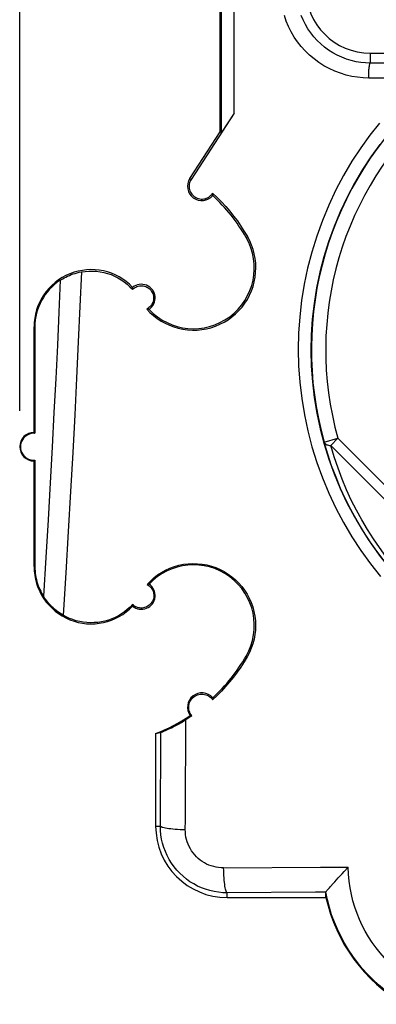
# Model space of a CAD drawing. Units: millimetres. Extents: x -74 to 80, y -37 to 82.
# Drawn here: x -37 to -32, y -37 to -23 of the extents above; entities that cross this region are included whole.
import ezdxf

# ---------------------------------------------------------------- set-up
doc = ezdxf.new("R2010")
doc.units = ezdxf.units.MM
doc.header["$LTSCALE"] = 16.335
doc.layers.get('0').update_dxf_attribs({"linetype": 'CONTINUOUS'})
for name, color, linetype in [('DRAFT', 7, 'CONTINUOUS'), ('RACCORDO', 7, 'CONTINUOUS'), ('SMUSSO', 7, 'CONTINUOUS')]:
    doc.layers.add(name, color=color, linetype=linetype)
doc.styles.get("Standard").update_dxf_attribs({"font": 'txt', "width": 0.8})
doc.dimstyles.new('DIMSTYLE_1', dxfattribs={"dimtxt": 3, "dimasz": 3, "dimexe": 1.5, "dimexo": 0.5, "dimgap": 0.75, "dimtad": 1, "dimtxsty": 'STANDARD', "dimblk": '_FILLED', "dimblk1": '_FILLED', "dimblk2": '_FILLED', "dimcen": 0.09, "dimazin": 2, "dimtfac": 1, "dimtofl": 0, "dimtmove": 0, "dimatfit": 3, "dimldrblk": '_FILLED', "dimfxl": 1, "dimtolj": 1, "dimarcsym": 0})

# ---------------------------------------------------------------- blocks, each defined once
blk = doc.blocks.new('_FILLED')
at = {"color": 0, "linetype": 'BYBLOCK'}
blk.add_solid([(0, 0), (-1, 0.3167), (-1, -0.3167)], dxfattribs=at)
blk = doc.blocks.new('*D4')
at = {"color": 7, "linetype": 'CONTINUOUS'}
for p, q in [((-37.2, -28.5), (-37.2, 79.5)), ((37.2, 29.5), (37.2, 79.5)), ((-37.2, 78), (0, 78)), ((37.2, 78), (0, 78))]:
    blk.add_line(p, q, dxfattribs=at)
at = {"color": 7, "linetype": 'CONTINUOUS', "xscale": 3, "yscale": 3, "zscale": 3, "rotation": 180}
blk.add_blockref('_FILLED', (-37.2, 78), dxfattribs=at)
at = {"color": 7, "linetype": 'CONTINUOUS', "xscale": 3, "yscale": 3, "zscale": 3}
blk.add_blockref('_FILLED', (37.2, 78), dxfattribs=at)

msp = doc.modelspace()

# ---------------------------------------------------------------- linework, layer by layer
at = {"layer": 'DRAFT', "color": 7, "linetype": 'CONTINUOUS'}
for p, q in [((-34.4, -24.6), (-34.4, -20.37)), ((-32.3, -23.5), (-31.7, -23.5)), ((-34.822, -25.251), (-34.4, -24.6)), ((-37, -28.8), (-37, -27.325)), ((-36.988, -27.325), (-36.988, -28.812)), ((-37, -28.8), (-36.997, -28.803)), ((-36.997, -28.803), (-36.995, -28.805)), ((-36.995, -28.805), (-36.992, -28.808)), ((-37, -30.675), (-37, -29.2)), ((-36.996, -29.196), (-36.993, -29.193)), ((-36.993, -29.193), (-36.991, -29.19)), ((-36.991, -29.19), (-36.988, -29.188)), ((-36.988, -29.188), (-36.988, -30.675)), ((-35.622, -31.222), (-35.622, -31.217)), ((-35.621, -31.227), (-35.622, -31.222)), ((-35.3, -33.007), (-35.3, -34.3)), ((-34.3, -35.3), (-32.92, -35.3))]:
    msp.add_line(p, q, dxfattribs=at)
at = {"layer": 'DRAFT', "color": 250, "linetype": 'CONTINUOUS'}
for p, q in [((-34.823, -25.251), (-34.805, -25.263)), ((-34.035, -26.075), (-34.016, -26.064)), ((-37, -27.325), (-36.988, -27.325)), ((-37, -30.675), (-36.988, -30.675)), ((-34.035, -31.925), (-34.02, -31.934))]:
    msp.add_line(p, q, dxfattribs=at)
at = {"layer": 'DRAFT', "color": 7, "linetype": 'CONTINUOUS'}
for points in [[(-34.804, -25.263), (-34.813, -25.279), (-34.821, -25.296), (-34.827, -25.314), (-34.831, -25.332), (-34.833, -25.35), (-34.833, -25.369), (-34.831, -25.387), (-34.827, -25.406), (-34.821, -25.423), (-34.814, -25.44), (-34.805, -25.456), (-34.794, -25.471), (-34.781, -25.485), (-34.768, -25.498), (-34.753, -25.509), (-34.737, -25.518), (-34.72, -25.526), (-34.702, -25.532), (-34.684, -25.536), (-34.665, -25.538), (-34.646, -25.538), (-34.628, -25.536), (-34.609, -25.533), (-34.592, -25.527), (-34.574, -25.519), (-34.558, -25.51), (-34.543, -25.499), (-34.529, -25.486), (-34.516, -25.473), (-34.505, -25.457)], [(-34.505, -25.457), (-34.442, -25.517), (-34.381, -25.579), (-34.321, -25.642), (-34.264, -25.708), (-34.21, -25.776), (-34.158, -25.845), (-34.108, -25.917), (-34.061, -25.99), (-34.016, -26.064)], [(-34.502, -25.49), (-34.503, -25.486), (-34.503, -25.483), (-34.503, -25.479), (-34.503, -25.476), (-34.504, -25.472), (-34.504, -25.468), (-34.504, -25.465), (-34.505, -25.461), (-34.505, -25.457)], [(-35.424, -27.075), (-35.379, -27.122), (-35.331, -27.166), (-35.279, -27.206), (-35.224, -27.243), (-35.167, -27.275), (-35.107, -27.303), (-35.046, -27.326), (-34.983, -27.344), (-34.919, -27.358), (-34.853, -27.366), (-34.787, -27.37), (-34.721, -27.369), (-34.656, -27.363), (-34.591, -27.352), (-34.527, -27.336), (-34.464, -27.315), (-34.403, -27.289), (-34.344, -27.259), (-34.288, -27.225), (-34.235, -27.186), (-34.184, -27.144), (-34.137, -27.098), (-34.093, -27.048), (-34.054, -26.995), (-34.018, -26.94), (-33.988, -26.882), (-33.961, -26.822), (-33.939, -26.76), (-33.922, -26.696), (-33.909, -26.632), (-33.902, -26.567), (-33.899, -26.501), (-33.901, -26.436), (-33.909, -26.371), (-33.921, -26.306), (-33.938, -26.243), (-33.959, -26.181), (-33.985, -26.122), (-34.016, -26.064)], [(-35.623, -26.8), (-35.609, -26.788), (-35.595, -26.777), (-35.579, -26.768), (-35.562, -26.761), (-35.545, -26.755), (-35.528, -26.751), (-35.51, -26.749), (-35.492, -26.749), (-35.474, -26.751), (-35.456, -26.755), (-35.438, -26.761), (-35.422, -26.768), (-35.406, -26.777), (-35.392, -26.788), (-35.379, -26.8), (-35.366, -26.813), (-35.356, -26.828), (-35.347, -26.844), (-35.34, -26.86), (-35.334, -26.877), (-35.33, -26.895), (-35.329, -26.913), (-35.329, -26.931), (-35.331, -26.949), (-35.335, -26.966), (-35.34, -26.984), (-35.348, -27), (-35.357, -27.016), (-35.367, -27.03), (-35.38, -27.043)], [(-35.622, -26.788), (-35.622, -26.791), (-35.622, -26.794), (-35.623, -26.797), (-35.623, -26.8)], [(-35.621, -26.773), (-35.622, -26.776), (-35.622, -26.779), (-35.622, -26.782), (-35.622, -26.788)], [(-35.38, -27.043), (-35.393, -27.055), (-35.408, -27.066), (-35.424, -27.075)], [(-35.393, -27.08), (-35.396, -27.079), (-35.4, -27.079), (-35.403, -27.078), (-35.406, -27.078), (-35.41, -27.077), (-35.413, -27.077), (-35.417, -27.076), (-35.42, -27.076), (-35.424, -27.075)], [(-36.992, -28.808), (-36.989, -28.811), (-36.988, -28.812)], [(-37, -29.2), (-36.999, -29.199), (-36.996, -29.196)], [(-35.419, -30.924), (-35.374, -30.877), (-35.325, -30.832), (-35.272, -30.792), (-35.217, -30.756), (-35.16, -30.724), (-35.1, -30.697), (-35.038, -30.674), (-34.975, -30.656), (-34.91, -30.643), (-34.845, -30.635), (-34.78, -30.632), (-34.714, -30.634), (-34.649, -30.64), (-34.585, -30.652), (-34.521, -30.668), (-34.46, -30.689), (-34.4, -30.715), (-34.342, -30.745), (-34.287, -30.779), (-34.234, -30.818), (-34.184, -30.86), (-34.138, -30.905), (-34.096, -30.954), (-34.057, -31.006), (-34.022, -31.061), (-33.991, -31.118), (-33.964, -31.178), (-33.943, -31.239), (-33.926, -31.302), (-33.913, -31.366), (-33.906, -31.431), (-33.903, -31.496), (-33.905, -31.561), (-33.912, -31.626), (-33.924, -31.69), (-33.941, -31.754), (-33.963, -31.815), (-33.989, -31.876), (-34.02, -31.934)], [(-35.419, -30.924), (-35.404, -30.933), (-35.389, -30.944), (-35.376, -30.956), (-35.364, -30.97), (-35.353, -30.984), (-35.344, -31), (-35.337, -31.016), (-35.331, -31.033), (-35.328, -31.051), (-35.326, -31.069), (-35.325, -31.087), (-35.327, -31.105), (-35.331, -31.123), (-35.336, -31.14), (-35.344, -31.157), (-35.353, -31.173), (-35.363, -31.188), (-35.375, -31.202), (-35.389, -31.214), (-35.403, -31.225), (-35.419, -31.234), (-35.436, -31.242), (-35.454, -31.248), (-35.472, -31.252), (-35.49, -31.254), (-35.508, -31.254), (-35.526, -31.252), (-35.544, -31.249), (-35.562, -31.243), (-35.578, -31.236), (-35.594, -31.227)], [(-35.393, -30.92), (-35.396, -30.921), (-35.399, -30.921), (-35.401, -30.921), (-35.404, -30.922), (-35.407, -30.922), (-35.41, -30.923), (-35.413, -30.923), (-35.416, -30.924), (-35.419, -30.924)], [(-35.594, -31.227), (-35.609, -31.216), (-35.622, -31.204)], [(-35.622, -31.217), (-35.622, -31.212), (-35.622, -31.21), (-35.622, -31.207), (-35.622, -31.204)], [(-34.02, -31.934), (-34.064, -32.008), (-34.111, -32.08), (-34.16, -32.15), (-34.212, -32.219), (-34.266, -32.286), (-34.322, -32.351), (-34.381, -32.414), (-34.442, -32.475), (-34.504, -32.535)], [(-34.793, -32.761), (-34.805, -32.745), (-34.816, -32.729), (-34.824, -32.711), (-34.831, -32.692), (-34.835, -32.673), (-34.838, -32.653), (-34.838, -32.633), (-34.836, -32.614), (-34.832, -32.594), (-34.826, -32.575), (-34.818, -32.557), (-34.808, -32.54), (-34.796, -32.523), (-34.783, -32.509), (-34.768, -32.496), (-34.751, -32.484), (-34.734, -32.474), (-34.715, -32.467), (-34.696, -32.461), (-34.677, -32.458), (-34.657, -32.456), (-34.637, -32.457), (-34.617, -32.46), (-34.598, -32.465), (-34.58, -32.472), (-34.562, -32.482), (-34.546, -32.492), (-34.53, -32.505), (-34.517, -32.519), (-34.504, -32.535)], [(-34.502, -32.51), (-34.502, -32.513), (-34.503, -32.516), (-34.503, -32.518), (-34.503, -32.521), (-34.503, -32.524), (-34.504, -32.526), (-34.504, -32.529), (-34.504, -32.532), (-34.504, -32.535)], [(-34.816, -32.757), (-34.814, -32.758), (-34.811, -32.758), (-34.809, -32.759), (-34.806, -32.759), (-34.804, -32.759), (-34.801, -32.76), (-34.798, -32.76), (-34.796, -32.761), (-34.793, -32.761)]]:
    msp.add_lwpolyline(points, dxfattribs=at)
for centre, radius, start, end in [((-32.3, -22.6), 0.9, 180, 270), ((-34.654, -25.36), 0.2, 147, 319.5208), ((-36.2, -27.325), 2.5, 30, 47.2284), ((-34.771, -26.5), 0.85, 223.0017, 30), ((-36.2, -27.325), 0.8, 43.6793, 180), ((-35.5, -26.921), 0.192, 304.0383, 129.3005), ((-37, -29), 0.2, 90, 270), ((-36.2, -30.675), 0.8, 180, 316.3207), ((-34.771, -31.5), 0.85, 330, 136.9983), ((-35.5, -31.079), 0.192, 230.6995, 55.9617), ((-36.2, -30.675), 2.5, 312.7716, 330), ((-34.654, -32.64), 0.2, 40.4792, 215.8943), ((-36.2, -30.675), 2.5, 291.1002, 303.6019), ((-34.3, -34.3), 1, 180, 270), ((-30.675, -34.8), 2.3, 192.5559, 240)]:
    msp.add_arc(centre, radius, start, end, dxfattribs=at)
msp.add_ellipse((-37.003, -29), major_axis=(0.188, 0), ratio=0.999886, start_param=1.49224, end_param=4.790945, dxfattribs=at)
at = {"layer": 'RACCORDO', "color": 250, "linetype": 'CONTINUOUS'}
for p, q in [((-32.3, -23.5), (-32.3, -23.639)), ((-31.7, -23.643), (-32.3, -23.639)), ((-31.721, -23.851), (-32.322, -23.848)), ((-33.002, -28.748), (-32.946, -28.962)), ((-32.944, -28.937), (-32.752, -28.882)), ((-32.752, -28.882), (-32.852, -28.982)), ((-32.752, -28.882), (-28.882, -32.752)), ((-32.852, -28.982), (-28.982, -32.852)), ((-34.877, -32.947), (-34.876, -32.815)), ((-35.3, -34.3), (-35.234, -34.3)), ((-34.35, -34.886), (-32.994, -34.877)), ((-32.994, -34.877), (-32.607, -34.875)), ((-34.3, -35.3), (-34.3, -35.234))]:
    msp.add_line(p, q, dxfattribs=at)
at = {"layer": 'RACCORDO', "color": 7, "linetype": 'CONTINUOUS'}
for p, q in [((-32.895, -29.104), (-32.944, -28.937)), ((-32.667, -34.937), (-32.607, -34.875)), ((-32.921, -35.267), (-32.922, -35.251)), ((-32.921, -35.284), (-32.921, -35.267)), ((-32.92, -35.3), (-32.921, -35.284))]:
    msp.add_line(p, q, dxfattribs=at)
at = {"layer": 'RACCORDO', "color": 250, "linetype": 'CONTINUOUS'}
for points in [[(-32.322, -23.848), (-32.4, -23.845), (-32.479, -23.837), (-32.558, -23.824), (-32.638, -23.805), (-32.718, -23.781), (-32.797, -23.751), (-32.873, -23.716), (-32.947, -23.675), (-33.018, -23.63), (-33.085, -23.581), (-33.148, -23.527), (-33.208, -23.469), (-33.264, -23.408), (-33.316, -23.342), (-33.363, -23.274), (-33.405, -23.202), (-33.443, -23.127), (-33.475, -23.051), (-33.501, -22.975)], [(-32.3, -23.639), (-32.365, -23.637), (-32.432, -23.63), (-32.498, -23.619), (-32.565, -23.603), (-32.632, -23.582), (-32.698, -23.557), (-32.761, -23.528), (-32.823, -23.494), (-32.882, -23.456), (-32.939, -23.415), (-32.992, -23.37), (-33.042, -23.322), (-33.088, -23.27), (-33.131, -23.215), (-33.171, -23.158), (-33.206, -23.098), (-33.238, -23.035), (-33.265, -22.972)], [(-32.322, -23.848), (-32.322, -23.827), (-32.321, -23.806), (-32.321, -23.786), (-32.32, -23.766), (-32.319, -23.747), (-32.318, -23.729), (-32.316, -23.712), (-32.315, -23.697), (-32.313, -23.683), (-32.311, -23.671), (-32.309, -23.661), (-32.307, -23.652), (-32.305, -23.646), (-32.302, -23.641), (-32.3, -23.639)], [(-32.172, -24.476), (-32.305, -24.645), (-32.433, -24.823), (-32.556, -25.01), (-32.673, -25.208), (-32.781, -25.411), (-32.88, -25.622), (-32.97, -25.838), (-33.049, -26.058), (-33.118, -26.279), (-33.176, -26.503), (-33.223, -26.729), (-33.26, -26.955), (-33.286, -27.183), (-33.302, -27.411), (-33.307, -27.64), (-33.301, -27.87), (-33.285, -28.099), (-33.258, -28.327), (-33.221, -28.554), (-33.173, -28.778), (-33.115, -29), (-33.047, -29.22), (-32.969, -29.435), (-32.88, -29.648), (-32.782, -29.856), (-32.674, -30.06), (-32.557, -30.258), (-32.431, -30.45), (-32.297, -30.636), (-32.157, -30.813)], [(-32.168, -24.775), (-32.291, -24.947), (-32.409, -25.127), (-32.521, -25.316), (-32.625, -25.512), (-32.72, -25.715), (-32.807, -25.923), (-32.883, -26.134), (-32.949, -26.347), (-33.004, -26.562), (-33.05, -26.779), (-33.085, -26.996), (-33.11, -27.215), (-33.125, -27.434), (-33.13, -27.654), (-33.125, -27.875), (-33.109, -28.095), (-33.083, -28.314), (-33.048, -28.532), (-33.002, -28.748)], [(-36.337, -26.556), (-36.358, -27.041), (-36.381, -27.536), (-36.405, -28.042), (-36.431, -28.556), (-36.458, -29.082), (-36.489, -29.624), (-36.521, -30.184), (-36.556, -30.761), (-36.594, -31.354)], [(-36.634, -26.674), (-36.653, -27.121), (-36.674, -27.579), (-36.697, -28.046), (-36.721, -28.521), (-36.746, -29.006), (-36.774, -29.505), (-36.803, -30.019), (-36.835, -30.547), (-36.869, -31.088)], [(-32.946, -28.962), (-32.881, -29.172), (-32.805, -29.38), (-32.72, -29.584), (-32.626, -29.784), (-32.522, -29.98), (-32.41, -30.17), (-32.289, -30.355), (-32.16, -30.533), (-32.024, -30.705), (-31.881, -30.868), (-31.732, -31.025)], [(-32.944, -28.937), (-32.941, -28.944), (-32.936, -28.952), (-32.928, -28.959), (-32.919, -28.965), (-32.909, -28.971), (-32.896, -28.975), (-32.883, -28.979), (-32.868, -28.981), (-32.852, -28.982)], [(-31.688, -30.981), (-31.791, -30.874), (-31.891, -30.764), (-31.987, -30.65), (-32.081, -30.532), (-32.171, -30.41), (-32.257, -30.285), (-32.34, -30.156), (-32.419, -30.023), (-32.494, -29.886), (-32.565, -29.745), (-32.632, -29.6), (-32.694, -29.452), (-32.751, -29.299), (-32.804, -29.143), (-32.852, -28.982)], [(-35.227, -33.286), (-35.226, -33.139), (-35.226, -32.991)], [(-34.88, -33.336), (-34.879, -33.208), (-34.877, -32.947)], [(-35.23, -33.716), (-35.229, -33.574), (-35.227, -33.286)], [(-34.883, -33.837), (-34.882, -33.713), (-34.881, -33.588), (-34.88, -33.336)], [(-35.234, -34.3), (-35.233, -34.151), (-35.232, -34.004), (-35.23, -33.716)], [(-34.886, -34.35), (-34.885, -34.22), (-34.884, -34.091), (-34.883, -33.837)], [(-35.234, -34.3), (-35.23, -34.305), (-35.223, -34.309), (-35.213, -34.314), (-35.199, -34.318), (-35.183, -34.323), (-35.163, -34.327), (-35.14, -34.331), (-35.115, -34.334), (-35.088, -34.337), (-35.058, -34.34), (-35.026, -34.343), (-34.993, -34.345), (-34.958, -34.347), (-34.923, -34.349), (-34.886, -34.35)], [(-34.3, -35.234), (-34.361, -35.232), (-34.422, -35.226), (-34.483, -35.217), (-34.542, -35.203), (-34.601, -35.185), (-34.658, -35.164), (-34.714, -35.139), (-34.768, -35.11), (-34.82, -35.078), (-34.87, -35.042), (-34.917, -35.003), (-34.961, -34.961), (-35.003, -34.917), (-35.042, -34.87), (-35.078, -34.82), (-35.11, -34.768), (-35.139, -34.714), (-35.164, -34.658), (-35.185, -34.601), (-35.203, -34.542), (-35.217, -34.483), (-35.226, -34.422), (-35.232, -34.361), (-35.234, -34.3)], [(-34.35, -34.886), (-34.385, -34.885), (-34.42, -34.882), (-34.455, -34.876), (-34.489, -34.868), (-34.523, -34.858), (-34.556, -34.846), (-34.588, -34.832), (-34.619, -34.815), (-34.649, -34.797), (-34.677, -34.776), (-34.705, -34.754), (-34.73, -34.73), (-34.754, -34.704), (-34.777, -34.677), (-34.797, -34.648), (-34.815, -34.619), (-34.832, -34.587), (-34.846, -34.555), (-34.859, -34.522), (-34.869, -34.489), (-34.877, -34.454), (-34.882, -34.42), (-34.885, -34.385), (-34.886, -34.35)], [(-34.3, -35.234), (-34.305, -35.23), (-34.309, -35.223), (-34.314, -35.213), (-34.318, -35.199), (-34.323, -35.183), (-34.327, -35.163), (-34.331, -35.14), (-34.334, -35.115), (-34.338, -35.088), (-34.341, -35.058), (-34.343, -35.026), (-34.346, -34.993), (-34.347, -34.958), (-34.349, -34.922), (-34.35, -34.886)], [(-31.661, -36.492), (-31.745, -36.44), (-31.824, -36.386), (-31.899, -36.329), (-31.97, -36.269), (-32.037, -36.207), (-32.1, -36.142), (-32.161, -36.073), (-32.219, -36.002), (-32.273, -35.927), (-32.323, -35.85), (-32.37, -35.771), (-32.412, -35.689), (-32.451, -35.606), (-32.485, -35.521), (-32.516, -35.434), (-32.542, -35.346), (-32.564, -35.256), (-32.581, -35.165), (-32.594, -35.07), (-32.603, -34.974), (-32.607, -34.875)], [(-32.922, -35.225), (-33.067, -35.226), (-34.3, -35.234)]]:
    msp.add_lwpolyline(points, dxfattribs=at)
at = {"layer": 'RACCORDO', "color": 7, "linetype": 'CONTINUOUS'}
for points in [[(-36.634, -26.674), (-36.617, -26.663), (-36.598, -26.652), (-36.578, -26.64), (-36.556, -26.629), (-36.531, -26.617), (-36.506, -26.606), (-36.479, -26.595), (-36.452, -26.585), (-36.424, -26.577), (-36.395, -26.569), (-36.367, -26.562), (-36.337, -26.556)], [(-36.337, -26.556), (-36.285, -26.549), (-36.233, -26.545), (-36.18, -26.545), (-36.127, -26.548), (-36.075, -26.554), (-36.023, -26.565), (-35.973, -26.578), (-35.923, -26.595), (-35.874, -26.616), (-35.827, -26.639), (-35.782, -26.666), (-35.739, -26.696), (-35.698, -26.728), (-35.659, -26.763), (-35.623, -26.8)], [(-31.729, -31.022), (-31.836, -30.911), (-31.941, -30.796), (-32.042, -30.677), (-32.139, -30.554), (-32.233, -30.427), (-32.324, -30.296), (-32.41, -30.161), (-32.492, -30.022), (-32.571, -29.879), (-32.645, -29.733), (-32.714, -29.582), (-32.779, -29.427), (-32.84, -29.267), (-32.895, -29.104)], [(-36.988, -30.675), (-36.988, -30.705), (-36.986, -30.735), (-36.983, -30.766), (-36.978, -30.796), (-36.973, -30.827), (-36.966, -30.857), (-36.959, -30.887), (-36.95, -30.915), (-36.94, -30.943), (-36.93, -30.97), (-36.919, -30.995), (-36.907, -31.02), (-36.895, -31.044), (-36.882, -31.066), (-36.869, -31.088)], [(-36.594, -31.354), (-36.618, -31.339), (-36.643, -31.323), (-36.666, -31.306), (-36.69, -31.288), (-36.713, -31.27), (-36.734, -31.25), (-36.755, -31.231), (-36.774, -31.211), (-36.792, -31.191), (-36.808, -31.172), (-36.823, -31.154), (-36.836, -31.136), (-36.848, -31.12), (-36.859, -31.103), (-36.869, -31.088)], [(-35.622, -31.204), (-35.658, -31.241), (-35.696, -31.275), (-35.736, -31.306), (-35.777, -31.335), (-35.821, -31.361), (-35.866, -31.384), (-35.913, -31.405), (-35.961, -31.422), (-36.009, -31.436), (-36.059, -31.446), (-36.109, -31.454), (-36.159, -31.458), (-36.21, -31.459), (-36.26, -31.457), (-36.311, -31.452), (-36.36, -31.443), (-36.409, -31.431), (-36.457, -31.416), (-36.504, -31.398), (-36.55, -31.378), (-36.594, -31.354)], [(-35.226, -32.991), (-35.223, -32.99), (-35.218, -32.988), (-35.211, -32.985), (-35.202, -32.982), (-35.19, -32.977), (-35.176, -32.971), (-35.161, -32.964), (-35.143, -32.956), (-35.123, -32.947), (-35.102, -32.937), (-35.079, -32.926), (-35.054, -32.914), (-35.027, -32.9), (-35, -32.886), (-34.97, -32.87), (-34.94, -32.853), (-34.909, -32.834), (-34.876, -32.815)], [(-34.793, -32.761), (-34.807, -32.77), (-34.821, -32.779), (-34.834, -32.788), (-34.848, -32.797), (-34.862, -32.806), (-34.876, -32.815)], [(-32.856, -35.145), (-32.819, -35.102), (-32.797, -35.078), (-32.774, -35.052), (-32.749, -35.025), (-32.723, -34.996), (-32.695, -34.967), (-32.667, -34.937)], [(-32.923, -35.226), (-32.923, -35.226), (-32.923, -35.226), (-32.923, -35.225), (-32.923, -35.225), (-32.922, -35.225), (-32.922, -35.225)], [(-32.922, -35.225), (-32.921, -35.223), (-32.917, -35.218), (-32.912, -35.212), (-32.905, -35.203)], [(-32.905, -35.203), (-32.884, -35.179), (-32.871, -35.163), (-32.856, -35.145)], [(-31.819, -36.782), (-31.918, -36.721), (-32.012, -36.657), (-32.101, -36.59), (-32.185, -36.52), (-32.264, -36.447), (-32.339, -36.371), (-32.412, -36.29), (-32.48, -36.206), (-32.545, -36.119), (-32.605, -36.029), (-32.661, -35.936), (-32.713, -35.841), (-32.76, -35.743), (-32.802, -35.643), (-32.84, -35.541), (-32.872, -35.437), (-32.9, -35.332), (-32.923, -35.226)], [(-32.922, -35.251), (-32.922, -35.234), (-32.923, -35.226)]]:
    msp.add_lwpolyline(points, dxfattribs=at)
msp.add_arc((-28.354, -27.646), 4.769, 131.6543, 195.697, dxfattribs=at)
at = {"layer": 'RACCORDO', "color": 250, "linetype": 'CONTINUOUS'}
msp.add_arc((-28.354, -27.646), 4.569, 131.6543, 195.6969, dxfattribs=at)
at = {"layer": 'RACCORDO', "color": 7, "linetype": 'CONTINUOUS'}
for centre, major_axis, ratio, start_param, end_param in [((-36.212, -27.325), (0.776, 0), 0.999886, 2.145636, 3.141593), ((-35.797, -30.675), (2.417, 0), 0.986038, -1.363495, -1.331915)]:
    msp.add_ellipse(centre, major_axis=major_axis, ratio=ratio, start_param=start_param, end_param=end_param, dxfattribs=at)
at = {"layer": 'SMUSSO', "color": 7, "linetype": 'CONTINUOUS'}
for p, q in [((-34.379, -24.606), (-34.378, -19.918)), ((-34.204, -24.34), (-34.203, -22.466)), ((-34.204, -24.34), (-34.805, -25.263)), ((-34.204, -24.34), (-34.379, -24.606)), ((-34.4, -24.6), (-34.379, -24.606))]:
    msp.add_line(p, q, dxfattribs=at)

# ---------------------------------------------------------------- dimensions: what is measured, and where the dimension line sits
at = {"color": 7, "linetype": 'CONTINUOUS'}
dim = msp.add_linear_dim(base=(-37.2, 78), p1=(37.2, 29), p2=(-37.2, -29), angle=180, dimstyle='DIMSTYLE_1', dxfattribs=at)
dim.commit()
dim.dimension.update_dxf_attribs({"geometry": '*D4', "text_midpoint": (-4.393, 78), "dimtype": 160})

doc.saveas('drawing.dxf')
